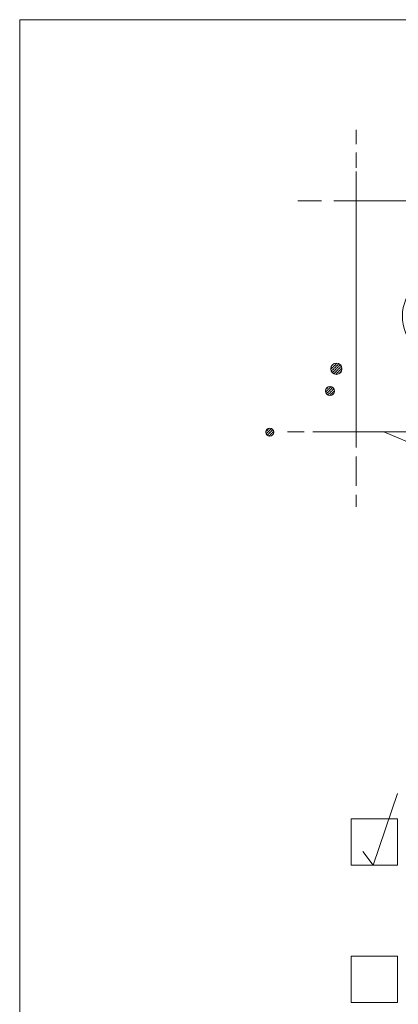
# Model space of a CAD drawing. Extents: x 0 to 216, y 0 to 280.
# Drawn here: x 0 to 24, y 216 to 280 of the extents above; entities that cross this region are included whole.
import ezdxf

# ---------------------------------------------------------------- set-up
doc = ezdxf.new("R2010")
doc.units = 0
doc.header["$MEASUREMENT"] = 0
doc.layers.get('0').update_dxf_attribs({"lineweight": 0})
pattern_1 = [(45, (-19.55555, -55.95529), (-0.081495824, 0.081495824), [0.0363])]

msp = doc.modelspace()

# ---------------------------------------------------------------- hatches: boundary and pattern name
at = {"linetype": 'Continuous'}
h = msp.add_hatch(dxfattribs=at)
h.set_pattern_fill('ANSI31', scale=0.0363, style=0)
h.set_pattern_definition(pattern_1)
h.paths.add_polyline_path([(20.84, 257.409), (20.838, 257.447), (20.832, 257.485), (20.822, 257.522), (20.808, 257.557), (20.791, 257.591), (20.77, 257.623), (20.746, 257.653), (20.719, 257.68), (20.69, 257.704), (20.658, 257.724), (20.624, 257.742), (20.588, 257.755), (20.551, 257.765), (20.514, 257.771), (20.476, 257.773), (20.438, 257.771), (20.4, 257.765), (20.363, 257.755), (20.328, 257.742), (20.294, 257.724), (20.262, 257.704), (20.232, 257.68), (20.205, 257.653), (20.181, 257.623), (20.16, 257.591), (20.143, 257.557), (20.129, 257.522), (20.119, 257.485), (20.114, 257.447), (20.112, 257.409), (20.114, 257.371), (20.119, 257.334), (20.129, 257.297), (20.143, 257.261), (20.16, 257.227), (20.181, 257.195), (20.205, 257.166), (20.232, 257.139), (20.262, 257.115), (20.294, 257.094), (20.328, 257.077), (20.363, 257.063), (20.4, 257.053), (20.438, 257.047), (20.476, 257.045), (20.514, 257.047), (20.551, 257.053), (20.588, 257.063), (20.624, 257.077), (20.658, 257.094), (20.69, 257.115), (20.719, 257.139), (20.746, 257.166), (20.77, 257.195), (20.791, 257.227), (20.808, 257.261), (20.822, 257.297), (20.832, 257.334), (20.838, 257.371)])
h.paths.add_polyline_path([(20.354, 255.972), (20.353, 256.002), (20.348, 256.033), (20.34, 256.063), (20.329, 256.091), (20.315, 256.119), (20.298, 256.145), (20.279, 256.169), (20.257, 256.191), (20.233, 256.21), (20.207, 256.227), (20.179, 256.241), (20.151, 256.252), (20.121, 256.26), (20.09, 256.265), (20.06, 256.266), (20.029, 256.265), (19.998, 256.26), (19.968, 256.252), (19.94, 256.241), (19.912, 256.227), (19.886, 256.21), (19.862, 256.191), (19.841, 256.169), (19.821, 256.145), (19.804, 256.119), (19.79, 256.091), (19.779, 256.063), (19.771, 256.033), (19.766, 256.002), (19.765, 255.972), (19.766, 255.941), (19.771, 255.91), (19.779, 255.88), (19.79, 255.852), (19.804, 255.824), (19.821, 255.798), (19.841, 255.774), (19.862, 255.753), (19.886, 255.733), (19.912, 255.716), (19.94, 255.702), (19.968, 255.691), (19.998, 255.683), (20.029, 255.678), (20.06, 255.677), (20.09, 255.678), (20.121, 255.683), (20.151, 255.691), (20.179, 255.702), (20.207, 255.716), (20.233, 255.733), (20.257, 255.753), (20.279, 255.774), (20.298, 255.798), (20.315, 255.824), (20.329, 255.852), (20.34, 255.88), (20.348, 255.91), (20.353, 255.941)])
h = msp.add_hatch(dxfattribs=at)
h.set_pattern_fill('ANSI31', scale=0.0363, style=0)
h.set_pattern_definition(pattern_1)
h.paths.add_polyline_path([(16.429, 253.31), (16.427, 253.337), (16.423, 253.364), (16.416, 253.39), (16.407, 253.415), (16.394, 253.439), (16.38, 253.462), (16.363, 253.482), (16.343, 253.502), (16.322, 253.519), (16.3, 253.533), (16.276, 253.546), (16.251, 253.555), (16.225, 253.562), (16.198, 253.566), (16.171, 253.568), (16.144, 253.566), (16.117, 253.562), (16.091, 253.555), (16.066, 253.546), (16.042, 253.533), (16.019, 253.519), (15.998, 253.502), (15.979, 253.482), (15.962, 253.462), (15.947, 253.439), (15.935, 253.415), (15.926, 253.39), (15.919, 253.364), (15.914, 253.337), (15.913, 253.31), (15.914, 253.283), (15.919, 253.256), (15.926, 253.23), (15.935, 253.205), (15.947, 253.181), (15.962, 253.158), (15.979, 253.137), (15.998, 253.118), (16.019, 253.101), (16.042, 253.086), (16.066, 253.074), (16.091, 253.065), (16.117, 253.058), (16.144, 253.053), (16.171, 253.052), (16.198, 253.053), (16.225, 253.058), (16.251, 253.065), (16.276, 253.074), (16.3, 253.086), (16.322, 253.101), (16.343, 253.118), (16.363, 253.137), (16.38, 253.158), (16.394, 253.181), (16.407, 253.205), (16.416, 253.23), (16.423, 253.256), (16.427, 253.283)])

# ---------------------------------------------------------------- linework, layer by layer
for p, q in [((0, 280), (216, 280)), ((0, 0), (0, 280)), ((21.765, 272.866), (21.765, 271.953))]:
    msp.add_line(p, q)
at = {"color": 7}
for p, q in [((21.765, 271.415), (21.765, 270.408)), ((21.765, 270.174), (21.765, 252.319)), ((17.99, 268.27), (19.513, 268.27)), ((20.309, 268.27), (89.614, 268.27)), ((17.315, 253.33), (18.387, 253.33)), ((18.962, 253.33), (90.222, 253.33)), ((23.545, 253.33), (42.076, 245.491)), ((21.765, 251.745), (21.765, 249.838)), ((21.765, 249.264), (21.765, 248.48)), ((22.846, 225.294), (24.43, 229.929)), ((22.846, 225.294), (24.43, 229.929)), ((22.191, 226.166), (22.846, 225.294)), ((22.191, 226.166), (22.846, 225.294))]:
    msp.add_line(p, q, dxfattribs=at)
msp.add_lwpolyline([(21.426, 225.294), (24.426, 225.294), (24.426, 228.294), (21.426, 228.294)], close=True, dxfattribs=at)
msp.add_lwpolyline([(21.426, 225.294), (24.426, 225.294), (24.426, 228.294), (21.426, 228.294)], close=True, dxfattribs=at)
msp.add_lwpolyline([(21.426, 216.408), (24.426, 216.408), (24.426, 219.408), (21.426, 219.408)], close=True)
at = {"color": 7, "lineweight": 0}
for centre, radius in [((20.476, 257.409), 0.364), ((20.06, 255.972), 0.295), ((16.171, 253.31), 0.258)]:
    msp.add_circle(centre, radius, dxfattribs=at)
at = {"color": 7}
msp.add_ellipse((30.282, 260.798), major_axis=(5.539, 0), ratio=0.706175, start_param=1.512787, end_param=4.892717, dxfattribs=at)

doc.saveas('drawing.dxf')
